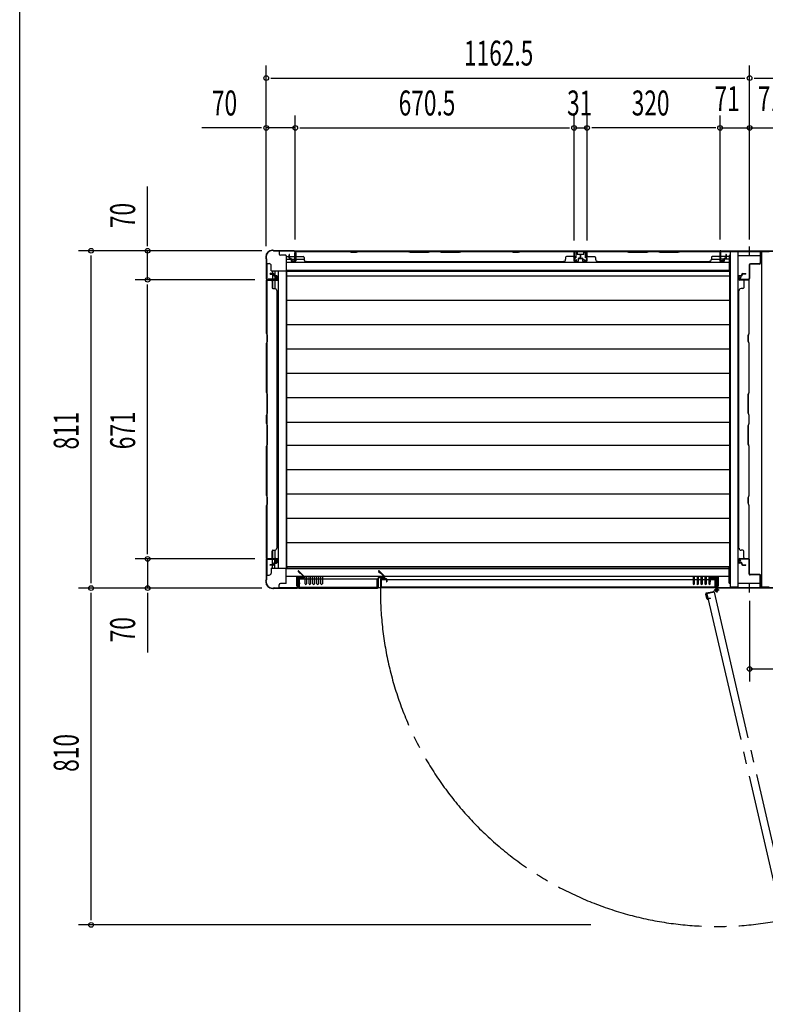
# Model space of a CAD drawing. Extents: x 325 to 12287, y 136 to 8432.
# Drawn here: x 326 to 2119, y 2678 to 5045 of the extents above; entities that cross this region are included whole.
import ezdxf

# ---------------------------------------------------------------- set-up
doc = ezdxf.new("R2010")
doc.units = 0
doc.header["$LTSCALE"] = 30
doc.header["$MEASUREMENT"] = 0
doc.linetypes.add('1PL-M', pattern=[15, 12, -1, 1, -1])
for name, color, linetype in [('SUNPOU', 4, 'CONTINUOUS'), ('WAKUSEN-01', 50, 'CONTINUOUS'), ('YUKAITA', 7, 'CONTINUOUS'), ('下枠中', 2, 'CONTINUOUS'), ('下枠側', 2, 'CONTINUOUS'), ('下枠前', 3, 'CONTINUOUS'), ('下枠後', 3, 'CONTINUOUS'), ('壁', 2, 'CONTINUOUS'), ('壁パネル', 2, 'CONTINUOUS'), ('後柱', 2, 'CONTINUOUS'), ('扉', 2, 'CONTINUOUS'), ('柱前中', 7, 'CONTINUOUS'), ('柱前左', 2, 'CONTINUOUS'), ('柱後中', 7, 'CONTINUOUS'), ('袖壁', 1, 'CONTINUOUS'), ('間柱後', 4, 'CONTINUOUS')]:
    doc.layers.add(name, color=color, linetype=linetype)
doc.styles.add('00', font='ROMANS', dxfattribs={"width": 0.666667, "bigfont": 'BIGFONT'})

msp = doc.modelspace()

# ---------------------------------------------------------------- linework, layer by layer
at = {"layer": 'SUNPOU'}
for p, q in [((918.3, 4500.4), (918.3, 4935)), ((2080.8, 4517.1), (2080.8, 4935)), ((929.5, 4905), (2069.5, 4905)), ((2092, 4905), (3233, 4905)), ((988.3, 4517.1), (988.3, 4815)), ((1658.8, 4514.5), (1658.8, 4815)), ((1689.8, 4514.5), (1689.8, 4815)), ((2009.8, 4517.1), (2009.8, 4815)), ((907, 4785), (763.5, 4785)), ((988.3, 4785), (918.3, 4785)), ((999.5, 4785), (1647.5, 4785)), ((1658.8, 4785), (1689.8, 4785)), ((1999.3, 4785), (1701, 4785)), ((2009.8, 4785), (2151.8, 4785)), ((633.1, 4501.1), (633.1, 4644.6)), ((907.7, 4489.8), (467.3, 4489.8)), ((497.3, 3690.1), (497.3, 4478.6)), ((633.1, 4419.8), (633.1, 4489.8)), ((891.1, 4419.8), (603.1, 4419.8)), ((633.1, 3760.1), (633.1, 4408.6)), ((891.1, 3748.8), (603.1, 3748.8)), ((633.1, 3748.8), (633.1, 3678.8)), ((907.7, 3678.8), (467.3, 3678.8)), ((497.3, 2880.1), (497.3, 3667.6)), ((633.1, 3667.6), (633.1, 3524.1)), ((2080.8, 3647.8), (2080.8, 3454.1)), ((2080.8, 3484.1), (2177.8, 3484.1)), ((1699, 2868.8), (467.3, 2868.8))]:
    msp.add_line(p, q, dxfattribs=at)
for centre in [(918.3, 4905), (2080.8, 4905), (918.3, 4785), (988.3, 4785), (1658.8, 4785), (1689.8, 4785), (2009.8, 4785), (2080.8, 4785), (497.3, 4489.8), (633.1, 4489.8), (633.1, 4419.8), (633.1, 3748.8), (497.3, 3678.8), (633.1, 3678.8), (2080.8, 3484.1), (497.3, 2868.8)]:
    msp.add_circle(centre, 5.62, dxfattribs=at)
at = {"layer": 'WAKUSEN-01'}
msp.add_line((325.5, 310.5), (325.5, 8431.5), dxfattribs=at)
at = {"layer": 'YUKAITA'}
for p, q in [((967.3, 4440.1), (967.3, 3728.6)), ((2032.8, 4440.1), (967.3, 4440.1)), ((2032.8, 4428.5), (967.3, 4428.5)), ((2032.8, 4440.1), (2032.8, 3728.6)), ((2032.8, 4370), (967.3, 4370)), ((2032.8, 4311.5), (967.3, 4311.5)), ((2032.8, 4253), (967.3, 4253)), ((2032.8, 4194.5), (967.3, 4194.5)), ((2032.8, 4136), (967.3, 4136)), ((2032.8, 4077.1), (967.3, 4077.1)), ((2032.8, 4021.5), (967.3, 4021.5)), ((2032.8, 3963), (967.3, 3963)), ((2032.8, 3904.5), (967.3, 3904.5)), ((2032.8, 3846), (967.3, 3846)), ((2032.8, 3787.5), (967.3, 3787.5)), ((2032.8, 3729.5), (967.3, 3729.5)), ((2032.8, 3728.6), (967.3, 3728.6))]:
    msp.add_line(p, q, dxfattribs=at)
at = {"layer": '下枠中'}
for p, q in [((2033.8, 4487.8), (2033.8, 3680.8)), ((2033.8, 4487.8), (2052.3, 4487.8)), ((2052.3, 4487.8), (2052.3, 3680.8)), ((2109.3, 4477.8), (2052.3, 4477.8)), ((2109.3, 4487.8), (2127.8, 4487.8)), ((2109.3, 4487.8), (2109.3, 3680.8)), ((2052.3, 3680.8), (2033.8, 3680.8)), ((2052.2, 3690.8), (2109.3, 3690.8)), ((2127.8, 3680.8), (2109.3, 3680.8))]:
    msp.add_line(p, q, dxfattribs=at)
at = {"layer": '下枠側'}
for p, q in [((920.3, 4458.8), (925.3, 4458.8)), ((920.3, 3709.8), (920.3, 4458.8)), ((930.3, 4441.8), (930.3, 4453.8)), ((930.3, 4441.8), (966.3, 4441.8)), ((933.3, 4441.8), (933.3, 4421.3)), ((939.3, 4441.8), (939.3, 4421.3)), ((945.3, 4427.3), (939.3, 4427.3)), ((945.3, 4418.8), (945.3, 4427.3)), ((947.8, 3726.8), (947.8, 4441.8)), ((966.3, 4441.8), (966.3, 3726.8)), ((968, 4440.1), (966.3, 4441.8)), ((939.3, 4421.3), (923.3, 4421.3)), ((923.3, 4421.3), (923.3, 4418.8)), ((923.3, 4418.8), (945.3, 4418.8)), ((933.3, 4418.8), (933.3, 4399.1)), ((939.3, 4418.8), (939.3, 4398.8)), ((933.3, 3769.5), (933.3, 3749.8)), ((939.3, 3769.8), (939.3, 3749.8)), ((923.3, 3747.3), (923.3, 3749.8)), ((923.3, 3749.8), (945.3, 3749.8)), ((939.3, 3747.3), (923.3, 3747.3)), ((933.3, 3726.8), (933.3, 3747.3)), ((939.3, 3726.8), (939.3, 3747.3)), ((945.3, 3741.3), (939.3, 3741.3)), ((945.3, 3749.8), (945.3, 3741.3)), ((930.3, 3726.8), (930.3, 3714.8)), ((930.3, 3726.8), (966.3, 3726.8)), ((968, 3728.6), (966.3, 3726.8)), ((920.3, 3709.8), (925.3, 3709.8))]:
    msp.add_line(p, q, dxfattribs=at)
for centre, start, end in [((925.3, 4453.8), 0, 90), ((925.3, 3714.8), 270, 0)]:
    msp.add_arc(centre, 5, start, end, dxfattribs=at)
at = {"layer": '下枠前'}
for p, q in [((969, 3728.6), (966.3, 3725.8)), ((966.3, 3725.8), (2031.8, 3725.8)), ((966.3, 3690.8), (966.3, 3725.8)), ((2031.8, 3690.8), (2031.8, 3727.8)), ((2032.8, 3728.8), (2033.8, 3728.8)), ((966.3, 3707.3), (2031.8, 3707.3)), ((992.3, 3683.3), (992.3, 3705.8)), ((992.3, 3705.8), (1007.8, 3705.8)), ((995.3, 3683.3), (995.3, 3702.8)), ((995.3, 3702.8), (1007.8, 3702.8)), ((1007.8, 3702.8), (1007.8, 3705.8)), ((1011.8, 3689.1), (1011.8, 3707.3)), ((1015.3, 3707.3), (1015.3, 3689.1)), ((1021.3, 3689.1), (1021.3, 3707.3)), ((1024.8, 3707.3), (1024.8, 3689.1)), ((1030.8, 3689.1), (1030.8, 3707.3)), ((1034.3, 3707.3), (1034.3, 3689.1)), ((1040.3, 3689.1), (1040.3, 3707.3)), ((1043.8, 3707.3), (1043.8, 3689.1)), ((1049.8, 3689.1), (1049.8, 3707.3)), ((1053.3, 3707.3), (1053.3, 3689.1)), ((1944.8, 3707.3), (1944.8, 3689.1)), ((1948.3, 3689.1), (1948.3, 3707.3)), ((1954.3, 3707.3), (1954.3, 3689.1)), ((1957.8, 3689.1), (1957.8, 3707.3)), ((1963.8, 3707.3), (1963.8, 3689.1)), ((1967.3, 3689.1), (1967.3, 3707.3)), ((1973.3, 3707.3), (1973.3, 3689.1)), ((1976.8, 3689.1), (1976.8, 3707.3)), ((1982.8, 3707.3), (1982.8, 3689.1)), ((1986.3, 3689.1), (1986.3, 3707.3)), ((1990.3, 3702.8), (1990.3, 3705.8)), ((2005.8, 3705.8), (1990.3, 3705.8)), ((2002.8, 3702.8), (1990.3, 3702.8)), ((2002.8, 3683.3), (2002.8, 3702.8)), ((2005.8, 3683.3), (2005.8, 3705.8)), ((949.3, 3679.8), (949.3, 3686.8)), ((949.3, 3679.8), (3167, 3679.8)), ((965.3, 3689.8), (952.3, 3689.8)), ((992.3, 3683.3), (995.3, 3683.3)), ((2005.8, 3683.3), (2002.8, 3683.3)), ((2033.8, 3689.8), (2032.8, 3689.8))]:
    msp.add_line(p, q, dxfattribs=at)
for centre, radius, start, end in [((2032.8, 3727.8), 1, 90, 180), ((952.3, 3686.8), 3, 90, 180), ((965.3, 3690.8), 1, 270, 0), ((1013.5, 3689.1), 1.75, 180, 360), ((1023, 3689.1), 1.75, 180, 360), ((1032.5, 3689.1), 1.75, 180, 360), ((1042, 3689.1), 1.75, 180, 360), ((1051.5, 3689.1), 1.75, 180, 360), ((1946.5, 3689.1), 1.75, 180, 360), ((1956, 3689.1), 1.75, 180, 360), ((1965.5, 3689.1), 1.75, 180, 360), ((1975, 3689.1), 1.75, 180, 360), ((1984.5, 3689.1), 1.75, 180, 360), ((2032.8, 3690.8), 1, 180, 270)]:
    msp.add_arc(centre, radius, start, end, dxfattribs=at)
at = {"layer": '下枠後'}
for p, q in [((949.3, 4488.8), (949.3, 4481.8)), ((3212.3, 4488.8), (949.3, 4488.8)), ((965.3, 4478.8), (952.3, 4478.8)), ((966.3, 4477.8), (966.3, 4442.8)), ((966.3, 4475.8), (986.8, 4475.8)), ((986.8, 4469.8), (986.8, 4484.8)), ((987.8, 4485.8), (988.3, 4485.8)), ((989.3, 4484.8), (989.3, 4465.8)), ((1658.3, 4488.8), (1658.3, 4472.8)), ((1666.3, 4485.3), (1662.8, 4485.3)), ((1662.8, 4485.3), (1662.8, 4472.8)), ((1666.3, 4485.3), (1666.3, 4480.8)), ((1682.3, 4480.8), (1666.3, 4480.8)), ((1685.8, 4485.3), (1682.3, 4485.3)), ((1682.3, 4480.8), (1682.3, 4485.3)), ((1685.8, 4472.8), (1685.8, 4485.3)), ((1690.3, 4472.8), (1690.3, 4488.8)), ((2008.8, 4484.8), (2008.8, 4465.8)), ((2010.3, 4485.8), (2009.8, 4485.8)), ((2011.3, 4469.8), (2011.3, 4484.8)), ((2031.8, 4475.8), (2011.3, 4475.8)), ((2031.8, 4477.8), (2031.8, 4440.8)), ((2033.8, 4478.8), (2032.8, 4478.8)), ((966.3, 4469.8), (986.8, 4469.8)), ((2031.8, 4461.3), (966.3, 4461.3)), ((980.8, 4465.8), (980.8, 4469.8)), ((987.3, 4463.8), (982.8, 4463.8)), ((989.3, 4469.8), (1009.3, 4469.8)), ((1658.3, 4472.8), (1662.8, 4472.8)), ((1690.3, 4472.8), (1685.8, 4472.8)), ((1988.8, 4469.8), (2008.8, 4469.8)), ((2010.8, 4463.8), (2015.3, 4463.8)), ((2031.8, 4469.8), (2011.3, 4469.8)), ((2017.3, 4465.8), (2017.3, 4469.8)), ((966.3, 4442.8), (2031.8, 4442.8)), ((969, 4440.1), (966.3, 4442.8)), ((2032.8, 4439.8), (2033.8, 4439.8))]:
    msp.add_line(p, q, dxfattribs=at)
for centre, radius, start, end in [((952.3, 4481.8), 3, 180, 270), ((965.3, 4477.8), 1, 0, 90), ((987.8, 4484.8), 1, 90, 180), ((988.3, 4484.8), 1, 0, 90), ((2009.8, 4484.8), 1, 90, 180), ((2010.3, 4484.8), 1, 0, 90), ((2032.8, 4477.8), 1, 90, 180), ((982.8, 4465.8), 2, 180, 270), ((987.3, 4465.8), 2, 270, 0), ((2010.8, 4465.8), 2, 180, 270), ((2015.3, 4465.8), 2, 270, 0), ((2032.8, 4440.8), 1, 180, 270)]:
    msp.add_arc(centre, radius, start, end, dxfattribs=at)
at = {"layer": '壁'}
for p, q in [((973.3, 4472.8), (973.3, 4480.3)), ((973.8, 4472.8), (973.8, 4480.3)), ((974.3, 4472.8), (974.3, 4480.3)), ((988.8, 4466.3), (988.8, 4486.3)), ((989.3, 4466.3), (989.3, 4488.8)), ((989.3, 4488.8), (1116.3, 4488.8)), ((989.3, 4488.3), (1116.2, 4488.3)), ((991.3, 4475.8), (1007.3, 4475.8)), ((1116.2, 4488.3), (1120.7, 4486.8)), ((1116.3, 4488.8), (1122.3, 4486.8)), ((1120.7, 4486.8), (1122.2, 4486.3)), ((1122.2, 4486.3), (1135.4, 4486.3)), ((1122.3, 4486.8), (1135.3, 4486.8)), ((1135.3, 4486.8), (1141.3, 4488.8)), ((1135.4, 4486.3), (1141.4, 4488.3)), ((1141.3, 4488.8), (1258.3, 4488.8)), ((1141.4, 4488.3), (1258.2, 4488.3)), ((1258.2, 4488.3), (1264.2, 4486.3)), ((1258.3, 4488.8), (1264.3, 4486.8)), ((1264.2, 4486.3), (1308.4, 4486.3)), ((1264.3, 4486.8), (1308.3, 4486.8)), ((1308.3, 4486.8), (1314.3, 4488.8)), ((1308.4, 4486.3), (1314.4, 4488.3)), ((1314.3, 4488.8), (1333.3, 4488.8)), ((1314.4, 4488.3), (1333.2, 4488.3)), ((1333.2, 4488.3), (1339.2, 4486.3)), ((1333.3, 4488.8), (1339.3, 4486.8)), ((1339.2, 4486.3), (1383.4, 4486.3)), ((1339.3, 4486.8), (1383.3, 4486.8)), ((1383.3, 4486.8), (1389.3, 4488.8)), ((1383.4, 4486.3), (1389.4, 4488.3)), ((1389.3, 4488.8), (1506.3, 4488.8)), ((1389.4, 4488.3), (1506.2, 4488.3)), ((1506.2, 4488.3), (1512.2, 4486.3)), ((1506.3, 4488.8), (1512.3, 4486.8)), ((1512.2, 4486.3), (1525.4, 4486.3)), ((1512.3, 4486.8), (1525.3, 4486.8)), ((1525.3, 4486.8), (1531.3, 4488.8)), ((1525.4, 4486.3), (1531.4, 4488.3)), ((1531.3, 4488.8), (1658.3, 4488.8)), ((1531.4, 4488.3), (1658.3, 4488.3)), ((1656.3, 4475.8), (1640.3, 4475.8)), ((1658.3, 4488.8), (1658.3, 4466.3)), ((1658.8, 4486.3), (1658.8, 4466.3)), ((1673.3, 4480.3), (1673.3, 4472.8)), ((1673.8, 4480.3), (1673.8, 4472.8)), ((1674.3, 4472.8), (1674.3, 4480.3)), ((975.3, 4471.8), (977.3, 4471.8)), ((975.3, 4471.3), (977.3, 4471.3)), ((975.3, 4470.8), (977.3, 4470.8)), ((978.3, 4469.8), (978.3, 4465.3)), ((978.8, 4469.8), (978.8, 4465.3)), ((978.8, 4467.8), (979.3, 4467.8)), ((979.3, 4469.8), (979.3, 4467.8)), ((979.8, 4464.3), (986.8, 4464.3)), ((979.8, 4463.8), (986.8, 4463.8)), ((1009.3, 4473.8), (1009.3, 4469.3)), ((1014.3, 4463.8), (1014.3, 4464.3)), ((1014.3, 4463.8), (1633.3, 4463.8)), ((1633.3, 4463.8), (1633.3, 4464.3)), ((1638.3, 4473.8), (1638.3, 4469.3)), ((1660.8, 4464.3), (1667.8, 4464.3)), ((1660.8, 4463.8), (1667.8, 4463.8)), ((1668.3, 4469.8), (1668.3, 4467.8)), ((1668.3, 4467.8), (1668.8, 4467.8)), ((1668.8, 4469.8), (1668.8, 4465.3)), ((1669.3, 4465.3), (1669.3, 4469.8)), ((1672.3, 4471.8), (1670.3, 4471.8)), ((1672.3, 4471.3), (1670.3, 4471.3)), ((1670.3, 4470.8), (1672.3, 4470.8)), ((935.3, 4434.8), (927.8, 4434.8)), ((927.8, 4434.3), (935.3, 4434.3)), ((927.8, 4433.8), (935.3, 4433.8)), ((936.3, 4432.8), (936.3, 4430.8)), ((936.8, 4432.8), (936.8, 4430.8)), ((937.3, 4430.8), (937.3, 4432.8)), ((942.8, 4429.8), (938.3, 4429.8)), ((938.3, 4429.3), (942.8, 4429.3)), ((938.3, 4428.8), (940.3, 4428.8)), ((940.3, 4428.8), (940.3, 4429.3)), ((943.8, 4421.3), (943.8, 4428.3)), ((944.3, 4421.3), (944.3, 4428.3)), ((2054.8, 4421.3), (2054.8, 4428.3)), ((2055.3, 4421.3), (2055.3, 4428.3)), ((2056.3, 4429.8), (2060.8, 4429.8)), ((2060.8, 4429.3), (2056.3, 4429.3)), ((2058.8, 4428.8), (2058.8, 4429.3)), ((2060.8, 4428.8), (2058.8, 4428.8)), ((2061.8, 4430.8), (2061.8, 4432.8)), ((2062.3, 4432.8), (2062.3, 4430.8)), ((2062.8, 4432.8), (2062.8, 4430.8)), ((2063.8, 4434.8), (2071.3, 4434.8)), ((2071.3, 4434.3), (2063.8, 4434.3)), ((2071.3, 4433.8), (2063.8, 4433.8)), ((919.3, 4291.8), (919.3, 4418.8)), ((919.3, 4418.8), (941.8, 4418.8)), ((919.8, 4291.9), (919.8, 4418.8)), ((921.8, 4419.3), (941.8, 4419.3)), ((932.3, 4416.8), (932.3, 4400.8)), ((2077.3, 4419.3), (2057.3, 4419.3)), ((2079.8, 4418.8), (2057.3, 4418.8)), ((2066.8, 4416.8), (2066.8, 4400.8)), ((2079.3, 4291.9), (2079.3, 4418.8)), ((2079.8, 4291.8), (2079.8, 4418.8)), ((934.3, 4398.8), (938.8, 4398.8)), ((944.3, 4393.8), (943.8, 4393.8)), ((944.3, 3774.8), (944.3, 4393.8)), ((2054.8, 3774.8), (2054.8, 4393.8)), ((2054.8, 4393.8), (2055.3, 4393.8)), ((2064.8, 4398.8), (2060.3, 4398.8)), ((921.3, 4285.8), (919.3, 4291.8)), ((921.8, 4285.9), (919.8, 4291.9)), ((921.3, 4272.8), (921.3, 4285.8)), ((921.8, 4272.7), (921.8, 4285.9)), ((2077.3, 4285.9), (2079.3, 4291.9)), ((2077.3, 4272.7), (2077.3, 4285.9)), ((2077.8, 4285.8), (2079.8, 4291.8)), ((2077.8, 4272.8), (2077.8, 4285.8)), ((919.3, 4266.8), (921.3, 4272.8)), ((919.3, 4149.8), (919.3, 4266.8)), ((919.8, 4266.7), (921.8, 4272.7)), ((919.8, 4149.9), (919.8, 4266.7)), ((2079.3, 4266.7), (2077.3, 4272.7)), ((2079.8, 4266.8), (2077.8, 4272.8)), ((2079.3, 4149.9), (2079.3, 4266.7)), ((2079.8, 4149.8), (2079.8, 4266.8)), ((921.3, 4143.8), (919.3, 4149.8)), ((921.8, 4143.9), (919.8, 4149.9)), ((921.3, 4099.8), (921.3, 4143.8)), ((921.8, 4099.7), (921.8, 4143.9)), ((2077.3, 4143.9), (2079.3, 4149.9)), ((2077.3, 4099.7), (2077.3, 4143.9)), ((2077.8, 4143.8), (2079.8, 4149.8)), ((2077.8, 4099.8), (2077.8, 4143.8)), ((919.3, 4093.8), (921.3, 4099.8)), ((919.8, 4093.7), (921.8, 4099.7)), ((2079.3, 4093.7), (2077.3, 4099.7)), ((2079.8, 4093.8), (2077.8, 4099.8)), ((919.3, 4074.8), (919.3, 4093.8)), ((921.3, 4068.8), (919.3, 4074.8)), ((919.8, 4074.9), (919.8, 4093.7)), ((921.8, 4068.9), (919.8, 4074.9)), ((2077.3, 4068.9), (2079.3, 4074.9)), ((2077.8, 4068.8), (2079.8, 4074.8)), ((2079.3, 4074.9), (2079.3, 4093.7)), ((2079.8, 4074.8), (2079.8, 4093.8)), ((921.3, 4024.8), (921.3, 4068.8)), ((921.8, 4024.7), (921.8, 4068.9)), ((2077.3, 4024.7), (2077.3, 4068.9)), ((2077.8, 4024.8), (2077.8, 4068.8)), ((919.3, 4018.8), (921.3, 4024.8)), ((919.8, 4018.7), (921.8, 4024.7)), ((2079.3, 4018.7), (2077.3, 4024.7)), ((2079.8, 4018.8), (2077.8, 4024.8)), ((919.3, 3901.8), (919.3, 4018.8)), ((919.8, 3901.9), (919.8, 4018.7)), ((2079.3, 3901.9), (2079.3, 4018.7)), ((2079.8, 3901.8), (2079.8, 4018.8)), ((921.3, 3895.8), (919.3, 3901.8)), ((919.3, 3876.8), (921.3, 3882.8)), ((921.8, 3895.9), (919.8, 3901.9)), ((921.3, 3882.8), (921.3, 3895.8)), ((921.3, 3881.2), (921.8, 3882.7)), ((921.8, 3882.7), (921.8, 3895.9)), ((2077.3, 3895.9), (2079.3, 3901.9)), ((2077.3, 3882.7), (2077.3, 3895.9)), ((2077.8, 3881.2), (2077.3, 3882.7)), ((2077.8, 3895.8), (2079.8, 3901.8)), ((2077.8, 3882.8), (2077.8, 3895.8)), ((2079.8, 3876.8), (2077.8, 3882.8)), ((919.3, 3749.8), (919.3, 3876.8)), ((919.8, 3876.7), (921.3, 3881.2)), ((919.8, 3749.8), (919.8, 3876.7)), ((2079.3, 3876.7), (2077.8, 3881.2)), ((2079.3, 3749.8), (2079.3, 3876.7)), ((2079.8, 3749.8), (2079.8, 3876.8)), ((932.3, 3751.8), (932.3, 3767.8)), ((934.3, 3769.8), (938.8, 3769.8)), ((944.3, 3774.8), (943.8, 3774.8)), ((2054.8, 3774.8), (2055.3, 3774.8)), ((2064.8, 3769.8), (2060.3, 3769.8)), ((2066.8, 3751.8), (2066.8, 3767.8)), ((919.3, 3749.8), (941.8, 3749.8)), ((941.8, 3749.3), (921.8, 3749.3)), ((943.8, 3740.3), (943.8, 3747.3)), ((944.3, 3740.3), (944.3, 3747.3)), ((2054.8, 3740.3), (2054.8, 3747.3)), ((2055.3, 3740.3), (2055.3, 3747.3)), ((2057.3, 3749.8), (2079.8, 3749.8)), ((2057.3, 3749.3), (2077.3, 3749.3)), ((935.3, 3734.8), (927.8, 3734.8)), ((935.3, 3734.3), (927.8, 3734.3)), ((935.3, 3733.8), (927.8, 3733.8)), ((936.3, 3735.8), (936.3, 3737.8)), ((936.8, 3735.8), (936.8, 3737.8)), ((937.3, 3735.8), (937.3, 3737.8)), ((938.3, 3739.8), (940.3, 3739.8)), ((938.3, 3739.3), (942.8, 3739.3)), ((938.3, 3738.8), (942.8, 3738.8)), ((940.3, 3739.3), (940.3, 3739.8)), ((2060.8, 3739.3), (2056.3, 3739.3)), ((2060.8, 3738.8), (2056.3, 3738.8)), ((2058.8, 3739.3), (2058.8, 3739.8)), ((2060.8, 3739.8), (2058.8, 3739.8)), ((2061.8, 3735.8), (2061.8, 3737.8)), ((2062.3, 3735.8), (2062.3, 3737.8)), ((2062.8, 3735.8), (2062.8, 3737.8)), ((2063.8, 3734.8), (2071.3, 3734.8)), ((2063.8, 3734.3), (2071.3, 3734.3)), ((2063.8, 3733.8), (2071.3, 3733.8))]:
    msp.add_line(p, q, dxfattribs=at)
for centre, radius, start, end in [((973.8, 4480.3), 0.5, 0, 180), ((991.3, 4486.3), 2.5, 90, 180), ((991.3, 4486.3), 2, 90, 180), ((991.3, 4477.8), 2, 180, 270), ((1007.3, 4473.8), 2, 0, 90), ((1640.3, 4473.8), 2, 90, 180), ((1656.3, 4486.3), 2.5, 0, 90), ((1656.3, 4486.3), 2, 0, 90), ((1656.3, 4477.8), 2, 270, 0), ((1673.8, 4480.3), 0.5, 0, 180), ((975.3, 4472.8), 2, 180, 270), ((975.3, 4472.8), 1.5, 180, 270), ((975.3, 4472.8), 1, 180, 270), ((977.3, 4469.8), 2, 0, 90), ((977.3, 4469.8), 1.5, 0, 90), ((977.3, 4469.8), 1, 0, 90), ((979.8, 4465.3), 1.5, 180, 270), ((979.8, 4465.3), 1, 180, 270), ((986.8, 4466.3), 2.5, 270, 0), ((986.8, 4466.3), 2, 270, 0), ((1014.3, 4469.3), 5, 180, 270), ((1633.3, 4469.3), 5, 270, 0), ((1660.8, 4466.3), 2.5, 180, 270), ((1660.8, 4466.3), 2, 180, 270), ((1667.8, 4465.3), 1.5, 270, 0), ((1667.8, 4465.3), 1, 270, 0), ((1670.3, 4469.8), 2, 90, 180), ((1670.3, 4469.8), 1.5, 90, 180), ((1670.3, 4469.8), 1, 90, 180), ((1672.3, 4472.8), 2, 270, 0), ((1672.3, 4472.8), 1, 270, 0), ((1672.3, 4472.8), 1.5, 270, 0), ((927.8, 4434.3), 0.5, 90, 270), ((935.3, 4432.8), 2, 0, 90), ((935.3, 4432.8), 1.5, 0, 90), ((935.3, 4432.8), 1, 0, 90), ((938.3, 4430.8), 2, 180, 270), ((938.3, 4430.8), 1.5, 180, 270), ((938.3, 4430.8), 1, 180, 270), ((942.8, 4428.3), 1.5, 0, 90), ((942.8, 4428.3), 1, 0, 90), ((2056.3, 4428.3), 1.5, 90, 180), ((2056.3, 4428.3), 1, 90, 180), ((2060.8, 4430.8), 1, 270, 0), ((2060.8, 4430.8), 2, 270, 0), ((2060.8, 4430.8), 1.5, 270, 0), ((2063.8, 4432.8), 2, 90, 180), ((2063.8, 4432.8), 1.5, 90, 180), ((2063.8, 4432.8), 1, 90, 180), ((2071.3, 4434.3), 0.5, 270, 90), ((921.8, 4416.8), 2.5, 90, 180), ((921.8, 4416.8), 2, 90, 180), ((930.3, 4416.8), 2, 0, 90), ((941.8, 4421.3), 2, 270, 0), ((941.8, 4421.3), 2.5, 270, 0), ((2057.3, 4421.3), 2.5, 180, 270), ((2057.3, 4421.3), 2, 180, 270), ((2068.8, 4416.8), 2, 90, 180), ((2077.3, 4416.8), 2.5, 0, 90), ((2077.3, 4416.8), 2, 0, 90), ((934.3, 4400.8), 2, 180, 270), ((938.8, 4393.8), 5, 0, 90), ((2060.3, 4393.8), 5, 90, 180), ((2064.8, 4400.8), 2, 270, 0), ((934.3, 3767.8), 2, 90, 180), ((938.8, 3774.8), 5, 270, 0), ((2060.3, 3774.8), 5, 180, 270), ((2064.8, 3767.8), 2, 0, 90), ((921.8, 3751.8), 2.5, 180, 270), ((921.8, 3751.8), 2, 180, 270), ((930.3, 3751.8), 2, 270, 0), ((941.8, 3747.3), 2.5, 0, 90), ((941.8, 3747.3), 2, 0, 90), ((2057.3, 3747.3), 2.5, 90, 180), ((2057.3, 3747.3), 2, 90, 180), ((2068.8, 3751.8), 2, 180, 270), ((2077.3, 3751.8), 2, 270, 0), ((2077.3, 3751.8), 2.5, 270, 0), ((927.8, 3734.3), 0.5, 90, 270), ((935.3, 3735.8), 2, 270, 0), ((935.3, 3735.8), 1, 270, 0), ((935.3, 3735.8), 1.5, 270, 0), ((938.3, 3737.8), 2, 90, 180), ((938.3, 3737.8), 1.5, 90, 180), ((938.3, 3737.8), 1, 90, 180), ((942.8, 3740.3), 1.5, 270, 0), ((942.8, 3740.3), 1, 270, 0), ((2056.3, 3740.3), 1.5, 180, 270), ((2056.3, 3740.3), 1, 180, 270), ((2060.8, 3737.8), 2, 0, 90), ((2060.8, 3737.8), 1.5, 0, 90), ((2060.8, 3737.8), 1, 0, 90), ((2063.8, 3735.8), 2, 180, 270), ((2063.8, 3735.8), 1.5, 180, 270), ((2063.8, 3735.8), 1, 180, 270), ((2071.3, 3734.3), 0.5, 270, 90)]:
    msp.add_arc(centre, radius, start, end, dxfattribs=at)
at = {"layer": '壁パネル'}
for p, q in [((1674.3, 4472.8), (1674.3, 4480.3)), ((1674.8, 4472.8), (1674.8, 4480.3)), ((1675.3, 4472.8), (1675.3, 4480.3)), ((1689.8, 4466.3), (1689.8, 4486.3)), ((1690.3, 4466.3), (1690.3, 4488.8)), ((1690.3, 4488.8), (1784, 4488.8)), ((1690.3, 4488.3), (1783.9, 4488.3)), ((1692.3, 4475.8), (1708.3, 4475.8)), ((1783.9, 4488.3), (1789.9, 4486.3)), ((1784, 4488.8), (1790, 4486.8)), ((1789.9, 4486.3), (1834.1, 4486.3)), ((1790, 4486.8), (1834, 4486.8)), ((1834, 4486.8), (1840, 4488.8)), ((1834.1, 4486.3), (1840.1, 4488.3)), ((1840, 4488.8), (1859, 4488.8)), ((1840.1, 4488.3), (1858.9, 4488.3)), ((1858.9, 4488.3), (1864.9, 4486.3)), ((1859, 4488.8), (1865, 4486.8)), ((1864.9, 4486.3), (1909.1, 4486.3)), ((1865, 4486.8), (1909, 4486.8)), ((1909, 4486.8), (1915, 4488.8)), ((1909.1, 4486.3), (1915.1, 4488.3)), ((1915, 4488.8), (2008.8, 4488.8)), ((1915.1, 4488.3), (2008.8, 4488.3)), ((2006.8, 4475.8), (1990.8, 4475.8)), ((2008.8, 4488.8), (2008.8, 4466.3)), ((2009.3, 4486.3), (2009.3, 4466.3)), ((2023.8, 4480.3), (2023.8, 4472.8)), ((2024.3, 4480.3), (2024.3, 4472.8)), ((2024.8, 4472.8), (2024.8, 4480.3)), ((1676.3, 4471.8), (1678.3, 4471.8)), ((1676.3, 4471.3), (1678.3, 4471.3)), ((1676.3, 4470.8), (1678.3, 4470.8)), ((1679.3, 4469.8), (1679.3, 4465.3)), ((1679.8, 4469.8), (1679.8, 4465.3)), ((1679.8, 4467.8), (1680.3, 4467.8)), ((1680.3, 4469.8), (1680.3, 4467.8)), ((1680.8, 4464.3), (1687.8, 4464.3)), ((1680.8, 4463.8), (1687.8, 4463.8)), ((1710.3, 4473.8), (1710.3, 4469.3)), ((1715.3, 4463.8), (1715.3, 4464.3)), ((1715.3, 4463.8), (1983.8, 4463.8)), ((1983.8, 4463.8), (1983.8, 4464.3)), ((1988.8, 4473.8), (1988.8, 4469.3)), ((2011.3, 4464.3), (2018.3, 4464.3)), ((2011.3, 4463.8), (2018.3, 4463.8)), ((2018.8, 4469.8), (2018.8, 4467.8)), ((2018.8, 4467.8), (2019.3, 4467.8)), ((2019.3, 4469.8), (2019.3, 4465.3)), ((2019.8, 4465.3), (2019.8, 4469.8)), ((2022.8, 4471.8), (2020.8, 4471.8)), ((2022.8, 4471.3), (2020.8, 4471.3)), ((2020.8, 4470.8), (2022.8, 4470.8))]:
    msp.add_line(p, q, dxfattribs=at)
for centre, radius, start, end in [((1674.8, 4480.3), 0.5, 0, 180), ((1692.3, 4486.3), 2.5, 90, 180), ((1692.3, 4486.3), 2, 90, 180), ((1692.3, 4477.8), 2, 180, 270), ((1708.3, 4473.8), 2, 360, 90), ((1990.8, 4473.8), 2, 90, 180), ((2006.8, 4486.3), 2.5, 0, 90), ((2006.8, 4486.3), 2, 0, 90), ((2006.8, 4477.8), 2, 270, 0), ((2024.3, 4480.3), 0.5, 0, 180), ((1676.3, 4472.8), 2, 180, 270), ((1676.3, 4472.8), 1.5, 180, 270), ((1676.3, 4472.8), 1, 180, 270), ((1678.3, 4469.8), 2, 0, 90), ((1678.3, 4469.8), 1.5, 0, 90), ((1678.3, 4469.8), 1, 0, 90), ((1680.8, 4465.3), 1.5, 180, 270), ((1680.8, 4465.3), 1, 180, 270), ((1687.8, 4466.3), 2.5, 270, 0), ((1687.8, 4466.3), 2, 270, 0), ((1715.3, 4469.3), 5, 180, 270), ((1983.8, 4469.3), 5, 270, 0), ((2011.3, 4466.3), 2.5, 180, 270), ((2011.3, 4466.3), 2, 180, 270), ((2018.3, 4465.3), 1.5, 270, 0), ((2018.3, 4465.3), 1, 270, 0), ((2020.8, 4469.8), 2, 90, 180), ((2020.8, 4469.8), 1.5, 90, 180), ((2020.8, 4469.8), 1, 90, 180), ((2022.8, 4472.8), 2, 270, 0), ((2022.8, 4472.8), 1, 270, 0), ((2022.8, 4472.8), 1.5, 270, 0)]:
    msp.add_arc(centre, radius, start, end, dxfattribs=at)
at = {"layer": '後柱'}
for p, q in [((917.3, 4475), (917.3, 4473.5)), ((918.1, 4475), (918.1, 4473.5)), ((934.6, 4490.8), (933.1, 4490.8)), ((934.6, 4490), (933.1, 4490)), ((935.5, 4489.8), (936.5, 4489.3)), ((935.9, 4490.5), (936.9, 4490)), ((985.5, 4489.8), (937.7, 4489.8)), ((985.5, 4489), (937.7, 4489)), ((987.5, 4487), (987.5, 4467.6)), ((988.3, 4487), (988.3, 4467.6)), ((918.1, 4471.2), (917.6, 4472.2)), ((918.8, 4471.6), (918.3, 4472.6)), ((918.3, 4470.3), (918.3, 4422.6)), ((919.1, 4470.3), (919.1, 4422.6)), ((982.6, 4466.6), (982.3, 4465.8)), ((982.3, 4465.8), (984.5, 4465)), ((982.6, 4466.6), (984.8, 4465.7)), ((921.1, 4420.6), (940.5, 4420.6)), ((921.1, 4419.8), (940.5, 4419.8)), ((941.5, 4425.5), (942.3, 4425.8)), ((941.5, 4425.5), (942.3, 4423.3)), ((942.3, 4425.8), (943.1, 4423.6))]:
    msp.add_line(p, q, dxfattribs=at)
for centre, radius, start, end in [((933.1, 4475), 15.8, 90, 180), ((933.1, 4475), 15, 90, 180), ((934.6, 4488), 2.8, 63.4349, 90), ((934.6, 4488), 2, 63.4349, 90), ((937.7, 4491.8), 2.8, 243.4349, 270), ((937.7, 4491.8), 2, 243.4349, 270), ((985.5, 4487), 2.8, 0, 90), ((985.5, 4487), 2, 0, 90), ((920.1, 4473.5), 2.8, 180, 206.5651), ((920.1, 4473.5), 2, 180, 206.5651), ((916.3, 4470.3), 2, 0, 26.5651), ((916.3, 4470.3), 2.8, 0, 26.5651), ((985.5, 4467.6), 2.8, 249.6613, 0), ((985.5, 4467.6), 2, 249.6613, 0), ((921.1, 4422.6), 2.8, 180, 270), ((921.1, 4422.6), 2, 180, 270), ((940.5, 4422.6), 2.8, 270, 20.3387), ((940.5, 4422.6), 2, 270, 20.3387)]:
    msp.add_arc(centre, radius, start, end, dxfattribs=at)
at = {"layer": '扉'}
for p, q in [((1193.2, 3699.8), (1193.2, 3682.8)), ((1193.8, 3682.8), (1193.8, 3699.8)), ((1206.2, 3701.8), (1195.2, 3701.8)), ((1206.2, 3701.2), (1195.2, 3701.2)), ((1195.2, 3680.8), (1195.2, 3698.8)), ((1998.2, 3698.8), (1195.2, 3698.8)), ((1207.6, 3699.8), (1207.6, 3693.8)), ((1207.6, 3693.8), (1208.2, 3693.8)), ((1208.2, 3699.8), (1208.2, 3693.8)), ((1985.2, 3693.8), (1985.2, 3699.8)), ((1985.8, 3693.8), (1985.2, 3693.8)), ((1985.8, 3699.8), (1985.8, 3693.8)), ((1987.2, 3701.8), (1998.2, 3701.8)), ((1987.2, 3701.2), (1998.2, 3701.2)), ((1998.2, 3680.8), (1998.2, 3698.8)), ((1999.6, 3682.8), (1999.6, 3699.8)), ((2001.8, 3700.3), (2000.2, 3700.3)), ((2000.2, 3700.3), (2000.2, 3677.4)), ((2001.8, 3700.3), (2001.8, 3676.1)), ((1998.2, 3680.8), (1195.2, 3680.8)), ((2007.9, 3674), (1995.5, 3674)), ((2001.7, 3680.2), (2001.7, 3667.8))]:
    msp.add_line(p, q, dxfattribs=at)
at = {"layer": '扉', "color": 6, "linetype": '1PL-M'}
for p, q in [((1976.9, 3666.8), (1993.4, 3670.6)), ((1993.6, 3670), (1977, 3666.2)), ((1977.8, 3653.6), (1975.4, 3664.4)), ((1978.4, 3653.8), (1976, 3664.5)), ((1995.8, 3669.1), (1978.3, 3665)), ((1978.3, 3665), (2158.9, 2882.6)), ((1986, 3654.1), (1980.1, 3652.7)), ((1986.1, 3653.5), (1980.2, 3652.1)), ((1986, 3654.1), (1986.1, 3653.5)), ((1995.8, 3669.1), (2176.5, 2886.7))]:
    msp.add_line(p, q, dxfattribs=at)
at = {"layer": '扉'}
for radius in [2.1, 2]:
    msp.add_circle((2001.7, 3674), radius, dxfattribs=at)
at = {"layer": '扉', "color": 6, "linetype": '1PL-M'}
for centre, radius, start, end in [((2001.7, 3674), 808.9, 178.1629, 281.1721), ((1993.9, 3668.6), 2, 13, 103), ((1993.9, 3668.6), 1.4, 13, 103), ((1977.3, 3664.8), 2, 103, 193), ((1977.3, 3664.8), 1.4, 103, 193), ((1979.8, 3654.1), 2, 193, 283), ((1979.8, 3654.1), 1.4, 193, 283)]:
    msp.add_arc(centre, radius, start, end, dxfattribs=at)
at = {"layer": '扉'}
for centre, radius, start, end in [((1195.2, 3699.8), 2, 90, 180), ((1195.2, 3699.8), 1.4, 90, 180), ((1206.2, 3699.8), 2, 0, 90), ((1206.2, 3699.8), 1.4, 0, 90), ((1987.2, 3699.8), 2, 90, 180), ((1987.2, 3699.8), 1.4, 90, 180), ((1998.2, 3699.8), 2, 0, 90), ((1998.2, 3699.8), 1.4, 0, 90), ((1195.2, 3682.8), 2, 180, 270), ((1195.2, 3682.8), 1.4, 180, 270), ((2001.7, 3674), 3.7, 113.9165, 88.4513), ((1998.2, 3682.8), 2, 270, 0), ((1998.2, 3682.8), 1.4, 270, 0)]:
    msp.add_arc(centre, radius, start, end, dxfattribs=at)
at = {"layer": '柱前中'}
for p, q in [((2080.8, 4479.4), (2080.8, 4500.2)), ((2058.8, 3742.6), (2057, 3746)), ((2059.5, 3743), (2057.7, 3746.3)), ((2079, 3748.6), (2058.6, 3748.6)), ((2079, 3747.8), (2058.6, 3747.8)), ((2058.8, 3742.6), (2059.5, 3743)), ((2080, 3712.1), (2080, 3746.8)), ((2080.8, 3712.1), (2080.8, 3746.8)), ((1998.3, 3705.4), (1989.1, 3705.4)), ((2002.3, 3704.6), (1989.1, 3704.6)), ((2002.3, 3703.8), (1989.1, 3703.8)), ((1998.3, 3704.6), (1998.3, 3705.4)), ((2003.3, 3680.6), (2003.3, 3702.8)), ((2004.1, 3680.6), (2004.1, 3702.8)), ((2105.5, 3711.1), (2081.8, 3711.1)), ((2105.5, 3710.3), (2081.8, 3710.3)), ((2106.5, 3681.4), (2106.5, 3709.3)), ((2107.3, 3681.4), (2107.3, 3709.3)), ((2156.5, 3679.6), (2005.1, 3679.6)), ((2156.5, 3678.8), (2005.1, 3678.8)), ((2005.3, 3680.4), (2105.5, 3680.4)), ((2005.3, 3679.6), (2005.3, 3680.4)), ((2080.8, 3668.4), (2080.8, 3689.2))]:
    msp.add_line(p, q, dxfattribs=at)
for centre, radius, start, end in [((2058.6, 3746.8), 1.8, 90, 208.0725), ((2058.6, 3746.8), 1, 90, 208.0725), ((2079, 3746.8), 1.8, 0, 90), ((2079, 3746.8), 1, 0, 90), ((1989.1, 3704.6), 0.8, 90, 270), ((2002.3, 3702.8), 1.8, 0, 90), ((2002.3, 3702.8), 1, 0, 90), ((2081.8, 3712.1), 1.8, 180, 270), ((2081.8, 3712.1), 1, 180, 270), ((2105.5, 3709.3), 1.8, 0, 90), ((2105.5, 3709.3), 1, 0, 90), ((2005.1, 3680.6), 1.8, 180, 270), ((2005.1, 3680.6), 1, 180, 270), ((2105.5, 3681.4), 1, 270, 0), ((2105.5, 3681.4), 1.8, 270, 0)]:
    msp.add_arc(centre, radius, start, end, dxfattribs=at)
at = {"layer": '柱前左'}
for p, q in [((918.3, 3747), (918.3, 3698.1)), ((919.1, 3747), (919.1, 3698.1)), ((920.1, 3748.8), (941.5, 3748.8)), ((920.1, 3748), (941.5, 3748)), ((941.5, 3742.7), (942.4, 3746.8)), ((941.5, 3742.7), (942.3, 3742.5)), ((942.3, 3742.5), (943.2, 3746.6)), ((999.4, 3714.3), (995, 3718.7)), ((1008.7, 3706.3), (995.6, 3719.2)), ((1009.2, 3706.9), (996.1, 3719.8)), ((917.3, 3695.4), (917.3, 3693.6)), ((917.5, 3696.2), (918.2, 3697.6)), ((918.1, 3693.6), (918.1, 3695.4)), ((918.2, 3695.8), (918.9, 3697.2)), ((994, 3680.6), (994, 3702.8)), ((994.8, 3680.6), (994.8, 3702.8)), ((995.8, 3704.6), (1008, 3704.6)), ((995.8, 3703.8), (1008, 3703.8)), ((999.4, 3714.3), (1000, 3714.9)), ((933.1, 3678.6), (934.8, 3678.6)), ((934.8, 3677.8), (933.1, 3677.8)), ((935.3, 3678.7), (936.7, 3679.4)), ((935.7, 3678), (937.1, 3678.7)), ((937.5, 3679.6), (993, 3679.6)), ((937.5, 3678.8), (993, 3678.8))]:
    msp.add_line(p, q, dxfattribs=at)
for centre, radius, start, end in [((920.1, 3747), 1.8, 90, 180), ((920.1, 3747), 1, 90, 180), ((941.5, 3747), 1.8, 344.5154, 90), ((941.5, 3747), 1, 344.5154, 90), ((995.6, 3719.2), 0.8, 45.4037, 225.4037), ((919.1, 3695.4), 1.8, 153.4349, 180), ((933.1, 3693.6), 15.8, 180, 270), ((919.1, 3695.4), 1, 153.4349, 180), ((933.1, 3693.6), 15, 180, 270), ((917.3, 3698.1), 1, 333.4349, 0), ((917.3, 3698.1), 1.8, 333.4349, 0), ((995.8, 3702.8), 1.8, 90, 180), ((995.8, 3702.8), 1, 90, 180), ((1008, 3705.6), 1.8, 270, 45.4037), ((1008, 3705.6), 1, 270, 45.4037), ((934.8, 3679.6), 1, 270, 296.5651), ((934.8, 3679.6), 1.8, 270, 296.5651), ((937.5, 3677.8), 1.8, 90, 116.5651), ((937.5, 3677.8), 1, 90, 116.5651), ((993, 3680.6), 1.8, 270, 0), ((993, 3680.6), 1, 270, 0)]:
    msp.add_arc(centre, radius, start, end, dxfattribs=at)
at = {"layer": '柱後中'}
for p, q in [((2009.8, 4488), (2009.8, 4466.6)), ((2010.6, 4488), (2010.6, 4466.6)), ((2011.6, 4489.8), (2150, 4489.8)), ((2011.6, 4489), (2150, 4489)), ((2011.8, 4488.2), (2011.8, 4489)), ((2011.8, 4488.2), (2104.5, 4488.2)), ((2106.5, 4486.2), (2106.5, 4460.3)), ((2107.3, 4486.2), (2107.3, 4460.3)), ((2015.6, 4466.6), (2011.8, 4465.6)), ((2015.8, 4465.8), (2012, 4464.9)), ((2015.6, 4466.6), (2015.8, 4465.8)), ((2080, 4455.5), (2080, 4422.8)), ((2080.8, 4455.5), (2080.8, 4422.8)), ((2104.5, 4458.3), (2082.8, 4458.3)), ((2104.5, 4457.5), (2082.8, 4457.5)), ((2058.8, 4426), (2057, 4422.7)), ((2059.5, 4425.6), (2057.7, 4422.3)), ((2078, 4420.8), (2058.6, 4420.8)), ((2078, 4420), (2058.6, 4420)), ((2058.8, 4426), (2059.5, 4425.6))]:
    msp.add_line(p, q, dxfattribs=at)
for centre, radius, start, end in [((2011.6, 4488), 1.8, 90, 180), ((2011.6, 4488), 1, 90, 180), ((2104.5, 4486.2), 2.8, 0, 90), ((2104.5, 4486.2), 2, 0, 90), ((2011.6, 4466.6), 1.8, 180, 284.1136), ((2011.6, 4466.6), 1, 180, 284.1136), ((2082.8, 4455.5), 2.8, 90, 180), ((2082.8, 4455.5), 2, 90, 180), ((2104.5, 4460.3), 2, 270, 0), ((2104.5, 4460.3), 2.8, 270, 0), ((2058.6, 4421.8), 1.8, 151.9275, 270), ((2058.6, 4421.8), 1, 151.9275, 270), ((2078, 4422.8), 2, 270, 0), ((2078, 4422.8), 2.8, 270, 0)]:
    msp.add_arc(centre, radius, start, end, dxfattribs=at)
at = {"layer": '袖壁'}
for p, q in [((1188.6, 3718.6), (1192.8, 3714.3)), ((1189.3, 3719.3), (1202, 3706.5)), ((1190, 3720), (1202.7, 3707.2)), ((994.8, 3700.8), (995.8, 3700.8)), ((994.8, 3700.8), (994.8, 3680.8)), ((995.8, 3700.8), (995.8, 3680.8)), ((997.8, 3700.8), (1185.3, 3700.8)), ((997.8, 3700.8), (997.8, 3678.8)), ((1185.3, 3678.8), (1185.3, 3700.8)), ((1187.3, 3680.8), (1187.3, 3702.8)), ((1188.3, 3680.8), (1188.3, 3702.8)), ((1189.3, 3704.8), (1201.3, 3704.8)), ((1189.3, 3703.8), (1201.3, 3703.8)), ((1192.8, 3714.3), (1193.5, 3715)), ((990.8, 3690.3), (999.8, 3690.3)), ((1186.3, 3679.8), (996.8, 3679.8)), ((996.8, 3678.8), (1186.3, 3678.8))]:
    msp.add_line(p, q, dxfattribs=at)
for centre, radius, start, end in [((1189.3, 3719.3), 1, 44.9113, 224.9113), ((1189.3, 3702.8), 2, 90, 180), ((1189.3, 3702.8), 1, 90, 180), ((1201.3, 3705.8), 2, 270, 44.9113), ((1201.3, 3705.8), 1, 270, 44.9113), ((996.8, 3680.8), 2, 180, 270), ((996.8, 3680.8), 1, 180, 270), ((1186.3, 3680.8), 2, 270, 0), ((1186.3, 3680.8), 1, 270, 0)]:
    msp.add_arc(centre, radius, start, end, dxfattribs=at)
at = {"layer": '間柱後'}
for p, q in [((1658.8, 4486.8), (1659.2, 4466.8)), ((1660.2, 4466.8), (1659.8, 4486.8)), ((1687.7, 4488.8), (1660.8, 4488.8)), ((1660.8, 4487.8), (1687.7, 4487.8)), ((1688.7, 4486.8), (1688.3, 4466.8)), ((1689.3, 4466.8), (1689.7, 4486.8)), ((1664.8, 4467.7), (1661.7, 4466)), ((1662.2, 4465.1), (1665.3, 4466.8)), ((1665.3, 4466.8), (1664.8, 4467.7)), ((1683.8, 4467.7), (1683.3, 4466.8)), ((1683.3, 4466.8), (1686.3, 4465.1)), ((1686.8, 4466), (1683.8, 4467.7))]:
    msp.add_line(p, q, dxfattribs=at)
for centre, radius, start, end in [((1660.8, 4486.8), 2, 90, 181.1935), ((1660.8, 4486.8), 1, 90, 181.1935), ((1687.7, 4486.8), 2, 358.8065, 90), ((1687.7, 4486.8), 1, 358.8065, 90), ((1661.2, 4466.8), 2, 181.1935, 299.6631), ((1661.2, 4466.8), 1, 181.1935, 299.6631), ((1687.3, 4466.8), 2, 240.3369, 358.8065), ((1687.3, 4466.8), 1, 240.3369, 358.8065)]:
    msp.add_arc(centre, radius, start, end, dxfattribs=at)

# ---------------------------------------------------------------- texts
at = {"layer": 'SUNPOU', "style": '00', "width": 0.666667}
for s, p in [('1162.5', (1394, 4935)), ('71', (1996.4, 4825.4)), ('71', (2100.4, 4825.4)), ('70', (787.8, 4815)), ('670.5', (1236.9, 4815)), ('31', (1641.9, 4815)), ('320', (1797.3, 4815))]:
    msp.add_text(s, height=60, dxfattribs=at).set_placement(p)
for s, p in [('70', (603.1, 4544.1)), ('811', (467.3, 4011.9)), ('671', (603.1, 4012.5)), ('70', (603.1, 3548.3)), ('810', (467.3, 3236.9))]:
    msp.add_text(s, height=60, rotation=90, dxfattribs=at).set_placement(p)

doc.saveas('drawing.dxf')
